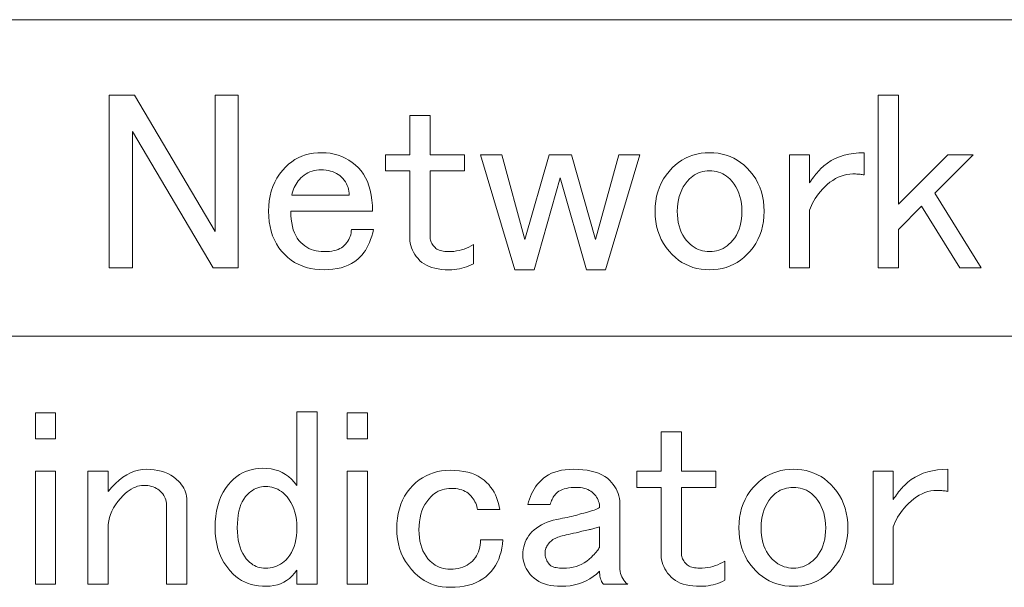
# Model space of a CAD drawing. Extents: x 25 to 574, y 13 to 380.
# Drawn here: x 101 to 118, y 338 to 348 of the extents above; entities that cross this region are included whole.
import ezdxf

# ---------------------------------------------------------------- set-up
doc = ezdxf.new("R2010")
doc.units = 0

msp = doc.modelspace()

# ---------------------------------------------------------------- linework, layer by layer
at = {"color": 7, "lineweight": 13}
for p, q in [((25.067509, 347.855072), (230.565765, 347.855072)), ((25.067509, 342.415771), (230.565765, 342.415771))]:
    msp.add_line(p, q, dxfattribs=at)
for points in [[(102.476974, 346.557373), (102.9105, 346.557373), (104.297783, 344.216339), (104.297783, 346.557373), (104.696625, 346.557373), (104.696625, 343.592072), (104.2631, 343.592072), (102.875816, 345.933105), (102.875816, 343.592072), (102.476974, 343.592072)], [(115.690849, 346.557373), (116.037666, 346.557373), (116.037666, 344.68454), (116.887375, 345.534271), (117.320908, 345.534271), (116.661942, 344.875305), (117.459633, 343.592072), (117.095474, 343.592072), (116.436508, 344.649872), (116.037666, 344.251007), (116.037666, 343.592072), (115.690849, 343.592072)], [(107.644608, 346.210571), (107.991425, 346.210571), (107.991425, 345.534271), (108.581024, 345.534271), (108.581024, 345.256805), (107.991425, 345.256805), (107.991425, 344.129639), (107.992294, 344.109009), (107.994896, 344.088715), (107.999229, 344.068756), (108.005295, 344.049164), (108.0131, 344.029938), (108.022636, 344.011017), (108.033913, 343.992462), (108.046921, 343.974274), (108.061661, 343.95639), (108.078133, 343.938873), (108.092873, 343.92569), (108.109344, 343.91391), (108.127548, 343.903503), (108.147491, 343.894501), (108.169174, 343.886871), (108.192581, 343.880615), (108.217728, 343.875763), (108.244606, 343.872284), (108.273216, 343.870209), (108.303566, 343.869507), (108.351601, 343.870728), (108.39859, 343.874359), (108.44455, 343.880432), (108.489456, 343.888947), (108.533333, 343.899872), (108.576164, 343.913208), (108.617958, 343.928986), (108.658707, 343.947205), (108.698418, 343.967834), (108.737091, 343.990906), (108.737091, 343.661438), (108.698593, 343.641663), (108.659401, 343.623962), (108.619522, 343.608368), (108.578941, 343.594849), (108.537666, 343.583405), (108.495705, 343.574036), (108.453049, 343.566742), (108.409691, 343.561554), (108.365646, 343.558411), (108.320908, 343.557373), (108.253448, 343.558929), (108.189804, 343.563629), (108.129982, 343.571411), (108.073967, 343.582336), (108.021774, 343.596405), (107.973389, 343.613556), (107.928825, 343.63385), (107.888077, 343.657257), (107.851135, 343.683807), (107.818016, 343.71344), (107.785065, 343.748474), (107.755585, 343.78421), (107.729576, 343.820618), (107.707031, 343.857727), (107.687958, 343.895538), (107.672348, 343.934021), (107.66021, 343.973206), (107.651543, 344.013092), (107.646339, 344.05368), (107.644608, 344.09494), (107.644608, 345.256805), (107.228424, 345.256805), (107.228424, 345.534271), (107.644608, 345.534271)], [(105.216858, 344.563171), (105.219803, 344.65506), (105.228653, 344.7435), (105.243393, 344.828491), (105.264023, 344.909973), (105.290558, 344.988007), (105.322983, 345.062592), (105.361313, 345.133667), (105.405533, 345.201324), (105.455643, 345.265472), (105.511658, 345.326172), (105.5616, 345.372284), (105.614319, 345.413574), (105.669807, 345.449982), (105.728073, 345.481537), (105.789116, 345.50824), (105.852928, 345.53009), (105.919518, 345.547089), (105.988884, 345.559235), (106.06102, 345.566528), (106.135933, 345.568939), (106.207726, 345.566345), (106.277435, 345.558533), (106.34507, 345.545532), (106.410614, 345.527313), (106.474083, 345.503906), (106.535469, 345.475311), (106.59478, 345.441498), (106.652008, 345.402466), (106.707146, 345.358246), (106.760208, 345.308838), (106.806335, 345.25766), (106.84761, 345.201324), (106.884026, 345.13974), (106.915588, 345.072998), (106.942291, 345.001007), (106.964142, 344.923859), (106.98114, 344.841492), (106.993279, 344.753906), (107.000557, 344.661133), (107.002983, 344.563171), (105.598358, 344.563171), (105.600098, 344.492249), (105.605301, 344.42514), (105.613968, 344.361816), (105.626106, 344.302338), (105.641716, 344.246674), (105.660789, 344.194824), (105.683334, 344.14679), (105.709343, 344.10257), (105.738823, 344.062164), (105.771774, 344.025574), (105.803856, 343.995941), (105.837669, 343.969391), (105.873215, 343.945984), (105.9105, 343.92569), (105.949516, 343.908539), (105.990265, 343.894501), (106.032753, 343.883575), (106.076973, 343.875763), (106.122925, 343.871094), (106.170616, 343.869507), (106.217781, 343.870544), (106.262177, 343.873688), (106.303795, 343.878876), (106.342636, 343.886169), (106.378708, 343.895538), (106.412003, 343.906982), (106.44252, 343.920502), (106.470268, 343.936096), (106.495239, 343.953796), (106.517441, 343.973572), (106.540497, 343.998199), (106.561134, 344.023499), (106.579346, 344.04953), (106.595123, 344.076233), (106.608475, 344.103638), (106.6194, 344.131714), (106.627899, 344.160492), (106.633972, 344.189972), (106.637611, 344.220154), (106.638824, 344.251007), (107.020325, 344.251007), (107.005585, 344.190155), (106.989113, 344.132416), (106.970909, 344.077789), (106.950966, 344.026276), (106.929291, 343.977905), (106.905876, 343.932648), (106.88073, 343.890503), (106.853851, 343.851471), (106.825241, 343.815582), (106.794891, 343.782806), (106.74807, 343.73999), (106.697784, 343.70166), (106.644028, 343.667847), (106.5868, 343.63855), (106.526108, 343.613739), (106.461945, 343.593445), (106.394318, 343.577667), (106.323219, 343.566406), (106.24865, 343.559631), (106.170616, 343.557373), (106.088943, 343.559967), (106.010384, 343.56778), (105.934952, 343.58078), (105.86264, 343.598999), (105.793449, 343.622406), (105.727379, 343.651031), (105.664429, 343.684845), (105.604607, 343.723846), (105.547897, 343.768066), (105.494316, 343.817505), (105.441597, 343.874908), (105.394432, 343.936096), (105.352814, 344.001129), (105.316742, 344.069977), (105.286224, 344.142639), (105.261253, 344.219116), (105.241829, 344.299408), (105.227959, 344.383514), (105.219635, 344.471436)], [(108.858475, 345.534271), (109.222641, 345.534271), (109.621483, 344.077606), (110.037666, 345.534271), (110.419174, 345.534271), (110.835358, 344.077606), (111.2342, 345.534271), (111.598358, 345.534271), (111.008766, 343.557373), (110.679291, 343.557373), (110.228424, 345.135406), (109.777557, 343.557373), (109.448074, 343.557373)], [(111.858475, 344.563171), (111.861427, 344.651764), (111.87027, 344.737274), (111.88501, 344.819641), (111.905647, 344.898895), (111.932175, 344.975006), (111.964607, 345.048004), (112.00293, 345.117889), (112.04715, 345.184662), (112.09726, 345.248291), (112.153275, 345.308838), (112.206512, 345.358246), (112.262177, 345.402466), (112.320267, 345.441498), (112.380791, 345.475311), (112.443741, 345.503906), (112.509109, 345.527313), (112.57692, 345.545532), (112.647148, 345.558533), (112.71981, 345.566345), (112.794891, 345.568939), (112.86998, 345.566345), (112.942642, 345.558533), (113.012871, 345.545532), (113.080673, 345.527313), (113.146049, 345.503906), (113.209, 345.475311), (113.269516, 345.441498), (113.327606, 345.402466), (113.383278, 345.358246), (113.436508, 345.308838), (113.492523, 345.248291), (113.542641, 345.184662), (113.586861, 345.117889), (113.625183, 345.048004), (113.657608, 344.975006), (113.684143, 344.898895), (113.704773, 344.819641), (113.719513, 344.737274), (113.728363, 344.651764), (113.731308, 344.563171), (113.728363, 344.474548), (113.719521, 344.389069), (113.704773, 344.306671), (113.684143, 344.227448), (113.657608, 344.151306), (113.625183, 344.078308), (113.586861, 344.008423), (113.542641, 343.94165), (113.492523, 343.878021), (113.436508, 343.817505), (113.38327, 343.768066), (113.327606, 343.723846), (113.269516, 343.684845), (113.209, 343.651031), (113.146049, 343.622406), (113.080673, 343.598999), (113.012871, 343.58078), (112.942642, 343.56778), (112.86998, 343.559967), (112.794891, 343.557373), (112.71981, 343.559967), (112.647148, 343.56778), (112.57692, 343.58078), (112.509109, 343.598999), (112.443741, 343.622406), (112.380791, 343.651031), (112.320267, 343.684845), (112.262177, 343.723846), (112.206512, 343.768066), (112.153275, 343.817505), (112.09726, 343.878021), (112.04715, 343.94165), (112.00293, 344.008423), (111.964607, 344.078308), (111.932175, 344.151306), (111.905647, 344.227448), (111.88501, 344.306702), (111.87027, 344.389069), (111.861427, 344.474548)], [(114.702408, 345.291473), (114.759811, 345.344208), (114.821022, 345.391357), (114.886047, 345.432983), (114.954895, 345.469055), (115.027557, 345.499573), (115.104027, 345.524536), (115.184319, 345.543976), (115.268417, 345.557831), (115.356339, 345.566162), (115.448074, 345.568939), (115.448074, 345.187439), (115.433678, 345.190735), (115.418243, 345.193695), (115.401772, 345.196289), (115.384254, 345.198547), (115.365707, 345.200439), (115.346107, 345.201996), (115.32547, 345.203217), (115.303795, 345.204071), (115.281082, 345.20462), (115.257324, 345.204773), (115.205643, 345.202515), (115.154663, 345.19577), (115.10437, 345.184479), (115.054779, 345.168701), (115.005875, 345.148407), (114.957672, 345.123627), (114.910156, 345.09433), (114.863335, 345.060516), (114.817207, 345.022186), (114.771774, 344.97934), (114.734833, 344.94101), (114.700325, 344.902344), (114.668243, 344.863342), (114.638596, 344.823975), (114.611366, 344.784271), (114.586571, 344.744202), (114.564201, 344.703796), (114.544258, 344.663055), (114.526741, 344.621948), (114.511658, 344.580505), (114.511658, 343.592072), (114.164833, 343.592072), (114.164833, 345.534271), (114.511658, 345.534271), (114.511658, 345.048706), (114.529175, 345.076111), (114.547035, 345.102814), (114.565239, 345.128815), (114.583794, 345.154144), (114.602699, 345.178772), (114.621948, 345.202698), (114.641541, 345.225922), (114.661484, 345.248474), (114.681778, 345.270325)], [(106.118591, 345.274139), (106.077667, 345.272766), (106.038132, 345.268585), (105.999977, 345.261658), (105.963219, 345.251953), (105.927841, 345.239471), (105.893852, 345.224213), (105.861252, 345.206177), (105.83004, 345.185364), (105.800209, 345.161774), (105.771774, 345.135406), (105.74836, 345.110626), (105.726685, 345.084778), (105.706741, 345.057892), (105.688538, 345.029968), (105.672058, 345.001007), (105.657318, 344.971008), (105.644318, 344.939972), (105.633041, 344.907898), (105.623505, 344.874786), (105.615707, 344.840607), (106.604141, 344.840607), (106.602753, 344.874939), (106.598595, 344.9086), (106.59166, 344.941528), (106.581947, 344.973785), (106.569458, 345.005371), (106.554199, 345.036224), (106.536163, 345.066406), (106.515358, 345.095886), (106.491776, 345.124664), (106.465416, 345.152771), (106.440094, 345.175812), (106.412697, 345.196442), (106.383217, 345.214661), (106.351654, 345.230438), (106.318016, 345.243805), (106.282295, 345.25473), (106.244492, 345.263214), (106.204605, 345.269287), (106.162636, 345.272919)], [(112.794891, 345.256805), (112.753967, 345.255402), (112.714432, 345.251251), (112.676285, 345.244324), (112.639519, 345.234619), (112.604141, 345.222107), (112.570152, 345.206848), (112.537552, 345.188812), (112.50634, 345.16803), (112.476517, 345.14444), (112.448074, 345.118073), (112.408539, 345.075073), (112.373161, 345.029297), (112.341949, 344.980743), (112.314896, 344.929413), (112.292007, 344.875305), (112.273277, 344.81842), (112.258705, 344.758759), (112.248306, 344.69635), (112.242065, 344.631134), (112.239983, 344.563171), (112.24189, 344.495361), (112.247612, 344.430664), (112.257149, 344.36911), (112.2705, 344.310669), (112.287666, 344.255371), (112.308655, 344.203156), (112.33345, 344.154083), (112.362061, 344.108124), (112.394485, 344.065308), (112.430733, 344.025574), (112.462463, 343.995941), (112.495239, 343.969391), (112.529053, 343.945984), (112.563911, 343.92569), (112.599808, 343.908539), (112.636742, 343.894501), (112.674721, 343.883575), (112.713737, 343.875763), (112.753799, 343.871094), (112.794891, 343.869507), (112.835991, 343.871094), (112.876053, 343.875763), (112.91507, 343.883575), (112.953041, 343.894501), (112.989983, 343.908539), (113.025879, 343.92569), (113.06073, 343.945984), (113.094543, 343.969391), (113.127319, 343.995941), (113.159058, 344.025574), (113.195297, 344.065308), (113.227722, 344.108124), (113.25634, 344.154083), (113.281136, 344.203156), (113.302116, 344.255371), (113.31929, 344.310669), (113.332642, 344.36911), (113.342178, 344.430664), (113.3479, 344.495361), (113.349808, 344.563171), (113.347725, 344.631134), (113.341484, 344.69635), (113.331078, 344.758759), (113.316513, 344.81842), (113.297783, 344.875305), (113.274895, 344.929413), (113.247841, 344.980743), (113.216629, 345.029297), (113.181252, 345.075073), (113.141716, 345.118073), (113.113274, 345.14444), (113.08345, 345.16803), (113.052231, 345.188812), (113.01963, 345.206848), (112.985641, 345.222107), (112.950272, 345.234619), (112.913506, 345.244324), (112.875359, 345.251251), (112.835815, 345.255402)], [(101.211075, 341.100739), (101.557899, 341.100739), (101.557899, 340.649872), (101.211075, 340.649872)], [(105.702408, 341.118073), (106.049225, 341.118073), (106.049225, 338.152771), (105.702408, 338.152771), (105.702408, 338.395538), (105.662872, 338.342834), (105.62056, 338.295654), (105.57547, 338.254028), (105.527611, 338.217957), (105.476974, 338.187439), (105.423561, 338.162476), (105.367378, 338.143036), (105.308418, 338.129181), (105.246689, 338.12085), (105.182175, 338.118073), (105.110909, 338.120148), (105.042755, 338.126404), (104.97773, 338.13681), (104.915817, 338.151367), (104.857033, 338.170105), (104.801369, 338.192993), (104.748825, 338.220032), (104.699402, 338.251251), (104.653099, 338.286621), (104.609924, 338.326172), (104.550613, 338.39032), (104.497551, 338.457977), (104.450729, 338.529053), (104.410156, 338.603638), (104.375816, 338.681671), (104.347725, 338.763153), (104.325874, 338.848145), (104.310272, 338.936584), (104.300903, 339.028473), (104.297783, 339.123871), (104.30056, 339.225464), (104.308884, 339.322235), (104.322754, 339.414154), (104.342178, 339.50119), (104.367149, 339.583405), (104.397667, 339.660736), (104.433739, 339.733215), (104.475357, 339.800842), (104.522522, 339.863617), (104.575241, 339.921539), (104.621193, 339.964386), (104.668884, 340.002716), (104.718307, 340.03653), (104.769463, 340.065826), (104.82235, 340.090637), (104.876976, 340.110901), (104.933334, 340.126678), (104.991425, 340.13797), (105.051254, 340.144714), (105.112816, 340.146973), (105.187378, 340.144043), (105.258476, 340.135193), (105.326111, 340.120453), (105.390266, 340.099823), (105.450966, 340.073273), (105.508186, 340.040863), (105.561943, 340.002533), (105.612236, 339.958313), (105.659058, 339.908203), (105.702408, 339.852173)], [(106.569458, 341.100739), (106.916283, 341.100739), (106.916283, 340.649872), (106.569458, 340.649872)], [(111.962524, 340.771271), (112.309341, 340.771271), (112.309341, 340.094971), (112.898941, 340.094971), (112.898941, 339.817505), (112.309341, 339.817505), (112.309341, 338.690338), (112.310211, 338.669708), (112.312813, 338.649414), (112.317146, 338.629456), (112.323219, 338.609863), (112.331024, 338.590637), (112.340561, 338.571716), (112.35183, 338.553162), (112.364838, 338.534973), (112.379578, 338.51709), (112.396049, 338.499573), (112.410789, 338.486389), (112.427261, 338.474609), (112.445473, 338.464203), (112.465416, 338.4552), (112.487091, 338.447571), (112.510498, 338.441315), (112.535645, 338.436462), (112.562523, 338.432983), (112.591141, 338.430908), (112.621483, 338.430206), (112.669518, 338.431427), (112.716515, 338.435059), (112.762466, 338.441132), (112.807381, 338.449646), (112.85125, 338.460571), (112.894081, 338.473907), (112.935875, 338.489685), (112.976624, 338.507904), (113.016342, 338.528534), (113.055008, 338.551605), (113.055008, 338.222137), (113.01651, 338.202362), (112.977325, 338.184662), (112.937439, 338.169067), (112.896858, 338.155548), (112.855591, 338.144104), (112.813622, 338.134735), (112.770966, 338.127441), (112.727608, 338.122253), (112.683563, 338.11911), (112.638824, 338.118073), (112.571365, 338.119629), (112.507729, 338.124329), (112.447899, 338.132111), (112.391891, 338.143036), (112.339691, 338.157104), (112.291306, 338.174255), (112.246742, 338.19455), (112.205994, 338.217957), (112.169052, 338.244507), (112.135933, 338.274139), (112.102982, 338.309174), (112.073509, 338.34491), (112.047493, 338.381317), (112.024948, 338.418427), (112.005875, 338.456238), (111.990265, 338.49472), (111.978134, 338.533905), (111.96946, 338.573792), (111.964256, 338.61438), (111.962524, 338.65564), (111.962524, 339.817505), (111.546341, 339.817505), (111.546341, 340.094971), (111.962524, 340.094971)], [(101.211075, 340.094971), (101.557899, 340.094971), (101.557899, 338.152771), (101.211075, 338.152771)], [(102.459633, 338.152771), (102.112816, 338.152771), (102.112816, 340.094971), (102.459633, 340.094971), (102.459633, 339.748138), (102.522408, 339.820618), (102.585876, 339.885468), (102.65004, 339.942719), (102.71489, 339.99231), (102.780441, 340.034271), (102.846687, 340.068604), (102.91362, 340.095306), (102.981255, 340.11438), (103.049576, 340.125824), (103.118591, 340.129639), (103.186569, 340.127563), (103.25177, 340.121307), (103.314201, 340.110901), (103.373856, 340.096344), (103.430733, 340.077606), (103.484833, 340.054718), (103.536163, 340.027679), (103.584717, 339.99646), (103.630501, 339.96109), (103.673508, 339.921539), (103.699867, 339.89328), (103.72345, 339.863983), (103.744255, 339.833618), (103.762291, 339.802246), (103.77755, 339.769806), (103.790039, 339.736359), (103.799751, 339.701843), (103.806686, 339.66629), (103.810844, 339.6297), (103.812233, 339.592072), (103.812233, 338.152771), (103.465416, 338.152771), (103.465416, 339.488007), (103.464371, 339.518707), (103.46125, 339.54837), (103.456047, 339.576996), (103.448769, 339.604553), (103.4394, 339.631073), (103.427956, 339.656586), (103.414429, 339.68103), (103.398827, 339.704437), (103.381134, 339.726807), (103.361366, 339.748138), (103.339691, 339.767914), (103.316284, 339.785583), (103.291138, 339.801208), (103.264259, 339.814728), (103.235641, 339.826172), (103.205299, 339.835541), (103.173218, 339.842834), (103.139404, 339.848022), (103.103851, 339.851135), (103.066574, 339.852173), (103.031891, 339.850464), (102.997208, 339.845245), (102.962524, 339.836578), (102.927841, 339.824432), (102.893158, 339.808838), (102.858475, 339.789764), (102.823792, 339.767212), (102.789116, 339.741211), (102.754433, 339.711731), (102.719749, 339.678772), (102.670326, 339.626404), (102.626106, 339.573334), (102.58709, 339.519592), (102.553276, 339.465118), (102.524666, 339.409973), (102.501251, 339.354156), (102.483047, 339.297607), (102.470039, 339.240387), (102.462234, 339.182465), (102.459633, 339.123871)], [(106.569458, 340.094971), (106.916283, 340.094971), (106.916283, 338.152771), (106.569458, 338.152771)], [(107.419174, 339.106506), (107.421944, 339.198242), (107.430267, 339.286163), (107.444145, 339.37027), (107.463562, 339.450562), (107.488533, 339.527039), (107.519058, 339.599701), (107.55513, 339.668549), (107.596741, 339.733582), (107.643913, 339.7948), (107.696625, 339.852173), (107.749863, 339.901611), (107.805527, 339.945831), (107.863625, 339.984833), (107.924141, 340.018646), (107.987091, 340.047272), (108.052467, 340.070679), (108.12027, 340.088898), (108.190498, 340.101898), (108.263161, 340.109711), (108.338249, 340.112305), (108.419403, 340.110229), (108.496399, 340.103973), (108.569229, 340.093567), (108.637901, 340.07901), (108.702408, 340.060272), (108.762756, 340.037384), (108.818939, 340.010345), (108.870964, 339.979126), (108.918823, 339.943756), (108.962524, 339.904205), (108.999115, 339.865204), (109.032585, 339.824432), (109.062927, 339.781952), (109.090149, 339.737732), (109.114258, 339.691772), (109.135239, 339.644104), (109.153099, 339.594666), (109.167839, 339.543518), (109.179459, 339.490631), (109.187958, 339.436005), (108.806458, 339.436005), (108.801941, 339.463562), (108.795357, 339.490784), (108.786682, 339.51767), (108.775932, 339.54422), (108.7631, 339.570404), (108.748184, 339.596222), (108.731194, 339.621735), (108.71212, 339.646851), (108.690964, 339.671661), (108.667725, 339.696106), (108.645874, 339.715881), (108.621948, 339.733582), (108.595932, 339.749176), (108.567841, 339.762695), (108.537666, 339.774139), (108.505417, 339.783508), (108.471077, 339.790802), (108.434662, 339.79599), (108.396164, 339.799133), (108.355591, 339.800171), (108.314667, 339.798767), (108.275124, 339.794617), (108.236977, 339.787689), (108.200211, 339.777954), (108.164841, 339.765472), (108.130844, 339.750214), (108.098244, 339.732178), (108.067032, 339.711365), (108.037209, 339.687805), (108.008766, 339.661438), (107.969231, 339.618256), (107.933853, 339.57196), (107.902641, 339.522522), (107.875587, 339.470001), (107.852699, 339.414337), (107.833969, 339.35553), (107.819405, 339.29364), (107.808998, 339.228607), (107.802757, 339.160461), (107.800674, 339.089172), (107.802582, 339.021362), (107.808304, 338.956696), (107.817841, 338.895142), (107.831192, 338.8367), (107.848358, 338.781372), (107.869347, 338.729187), (107.894142, 338.680115), (107.922752, 338.634155), (107.955185, 338.591309), (107.991425, 338.551605), (108.019867, 338.525238), (108.04969, 338.501678), (108.080902, 338.480865), (108.11351, 338.46283), (108.147491, 338.447571), (108.182869, 338.435059), (108.219635, 338.425354), (108.257782, 338.418427), (108.297318, 338.414276), (108.338249, 338.412872), (108.385757, 338.414276), (108.431198, 338.418427), (108.474548, 338.425354), (108.515816, 338.435059), (108.555008, 338.447571), (108.592117, 338.46283), (108.627151, 338.480865), (108.660095, 338.501678), (108.690964, 338.525238), (108.719749, 338.551605), (108.746109, 338.580231), (108.769691, 338.610565), (108.790497, 338.642639), (108.808533, 338.676453), (108.823792, 338.712006), (108.836281, 338.749298), (108.845993, 338.7883), (108.852928, 338.829071), (108.857086, 338.871552), (108.858475, 338.915771), (109.239983, 338.915771), (109.234428, 338.84433), (109.224716, 338.775665), (109.210846, 338.709747), (109.19281, 338.646637), (109.170616, 338.586273), (109.144257, 338.528717), (109.113739, 338.473907), (109.079056, 338.421906), (109.040207, 338.37265), (108.997208, 338.326172), (108.950043, 338.283325), (108.898712, 338.245026), (108.843216, 338.211212), (108.783562, 338.181885), (108.719749, 338.157104), (108.651772, 338.13681), (108.579636, 338.121033), (108.503334, 338.109741), (108.422867, 338.102997), (108.338249, 338.100739), (108.266632, 338.10318), (108.197433, 338.110443), (108.130676, 338.122589), (108.066338, 338.139587), (108.004433, 338.161438), (107.944954, 338.188141), (107.887901, 338.219696), (107.833275, 338.256104), (107.781082, 338.297394), (107.731308, 338.343506), (107.672005, 338.407318), (107.618942, 338.473907), (107.572121, 338.543274), (107.53154, 338.615417), (107.497208, 338.690338), (107.469116, 338.768036), (107.447266, 338.84848), (107.431656, 338.931732), (107.422295, 339.017731)], [(109.673508, 339.522705), (109.685127, 339.570557), (109.699173, 339.617035), (109.715645, 339.66214), (109.734543, 339.705811), (109.755875, 339.748138), (109.779633, 339.789062), (109.805817, 339.828613), (109.834435, 339.86676), (109.865471, 339.903503), (109.898941, 339.938904), (109.938828, 339.975128), (109.982178, 340.007568), (110.028999, 340.036163), (110.079285, 340.060974), (110.133041, 340.08194), (110.190269, 340.099121), (110.250961, 340.112488), (110.315125, 340.122009), (110.382751, 340.127747), (110.453857, 340.129639), (110.538132, 340.127747), (110.617554, 340.122009), (110.692123, 340.112488), (110.761826, 340.099121), (110.826683, 340.08194), (110.886688, 340.060974), (110.941833, 340.036163), (110.992119, 340.007568), (111.037552, 339.975128), (111.078133, 339.938904), (111.111076, 339.903687), (111.140556, 339.867432), (111.166565, 339.83017), (111.189117, 339.79184), (111.208191, 339.752472), (111.223793, 339.712067), (111.235931, 339.670624), (111.244606, 339.628143), (111.249809, 339.584625), (111.251541, 339.540039), (111.251541, 338.447571), (111.25293, 338.410278), (111.257095, 338.374725), (111.264023, 338.340912), (111.273743, 338.308838), (111.286224, 338.278473), (111.301483, 338.249878), (111.319519, 338.222992), (111.340324, 338.197845), (111.363907, 338.174438), (111.390274, 338.152771), (110.974083, 338.152771), (110.960907, 338.167511), (110.949112, 338.18399), (110.938705, 338.202179), (110.929688, 338.222137), (110.922058, 338.243805), (110.915817, 338.267212), (110.910965, 338.292358), (110.907494, 338.319244), (110.905411, 338.347839), (110.904724, 338.378204), (110.851311, 338.328766), (110.795128, 338.284546), (110.736168, 338.245544), (110.674431, 338.211731), (110.609924, 338.183105), (110.542641, 338.159698), (110.47258, 338.141479), (110.39975, 338.128479), (110.324142, 338.120667), (110.245758, 338.118073), (110.181427, 338.119812), (110.120209, 338.125031), (110.062119, 338.133698), (110.007149, 338.145813), (109.955299, 338.161438), (109.90657, 338.180511), (109.860962, 338.203064), (109.818481, 338.229065), (109.779114, 338.258545), (109.742874, 338.291504), (109.713219, 338.323212), (109.686684, 338.355988), (109.663277, 338.389801), (109.64299, 338.424683), (109.625816, 338.460571), (109.611771, 338.497498), (109.600845, 338.535492), (109.593048, 338.574493), (109.588364, 338.614563), (109.5868, 338.65564), (109.588364, 338.703339), (109.593048, 338.749298), (109.600845, 338.793518), (109.611771, 338.835999), (109.625816, 338.87674), (109.64299, 338.915771), (109.663277, 338.953064), (109.686684, 338.988586), (109.713219, 339.0224), (109.742874, 339.054504), (109.778938, 339.087952), (109.81778, 339.119019), (109.859406, 339.147614), (109.903793, 339.173798), (109.950966, 339.197571), (110.000908, 339.218903), (110.053619, 339.237793), (110.109116, 339.254272), (110.167381, 339.268311), (110.228424, 339.279938), (110.269516, 339.287048), (110.309578, 339.294495), (110.348595, 339.302307), (110.386566, 339.310455), (110.423508, 339.318939), (110.459404, 339.327789), (110.494255, 339.336975), (110.528076, 339.346527), (110.560852, 339.356415), (110.592583, 339.366638), (110.636284, 339.377045), (110.677208, 339.387451), (110.715355, 339.397858), (110.750732, 339.408264), (110.783333, 339.418671), (110.813156, 339.429077), (110.84021, 339.439453), (110.864487, 339.44986), (110.885994, 339.460266), (110.904724, 339.470673), (110.903679, 339.498077), (110.900558, 339.52478), (110.895355, 339.550781), (110.888077, 339.576111), (110.878708, 339.600739), (110.867264, 339.624664), (110.853737, 339.647919), (110.838135, 339.670441), (110.820442, 339.692291), (110.800674, 339.71344), (110.778999, 339.733215), (110.755585, 339.750916), (110.730438, 339.76651), (110.703568, 339.78006), (110.67495, 339.791504), (110.644608, 339.800842), (110.612526, 339.808136), (110.578705, 339.813354), (110.543159, 339.816467), (110.505875, 339.817505), (110.45871, 339.816467), (110.414314, 339.813354), (110.372696, 339.808136), (110.333855, 339.800842), (110.297783, 339.791504), (110.264488, 339.78006), (110.233971, 339.76651), (110.206223, 339.750916), (110.181252, 339.733215), (110.159058, 339.71344), (110.145531, 339.699066), (110.132698, 339.683624), (110.12056, 339.667145), (110.109116, 339.649628), (110.098358, 339.631073), (110.088303, 339.611481), (110.078941, 339.590851), (110.070267, 339.569183), (110.062294, 339.546448), (110.055008, 339.522705)], [(113.297783, 339.123871), (113.300735, 339.212463), (113.309578, 339.297974), (113.324318, 339.380341), (113.344955, 339.459595), (113.371483, 339.535706), (113.403915, 339.608704), (113.44223, 339.678589), (113.48645, 339.745361), (113.536568, 339.80899), (113.592583, 339.869537), (113.645813, 339.918945), (113.701485, 339.963165), (113.759575, 340.002197), (113.820099, 340.036011), (113.883041, 340.064606), (113.948418, 340.088013), (114.01622, 340.106232), (114.086456, 340.119232), (114.159119, 340.127045), (114.2342, 340.129639), (114.309288, 340.127045), (114.381943, 340.119232), (114.452179, 340.106232), (114.519981, 340.088013), (114.585358, 340.064606), (114.6483, 340.036011), (114.708824, 340.002197), (114.766914, 339.963165), (114.822586, 339.918945), (114.875816, 339.869537), (114.931831, 339.80899), (114.981949, 339.745361), (115.026169, 339.678589), (115.064491, 339.608704), (115.096916, 339.535706), (115.123451, 339.459595), (115.144081, 339.380341), (115.158821, 339.297974), (115.167664, 339.212463), (115.170616, 339.123871), (115.167664, 339.035248), (115.158829, 338.949768), (115.144081, 338.867371), (115.123451, 338.788147), (115.096916, 338.712006), (115.064491, 338.639008), (115.026169, 338.569122), (114.981949, 338.50235), (114.931831, 338.438721), (114.875816, 338.378204), (114.822578, 338.328766), (114.766914, 338.284546), (114.708824, 338.245544), (114.6483, 338.211731), (114.585358, 338.183105), (114.519981, 338.159698), (114.452179, 338.141479), (114.381943, 338.128479), (114.309288, 338.120667), (114.2342, 338.118073), (114.159119, 338.120667), (114.086456, 338.128479), (114.01622, 338.141479), (113.948418, 338.159698), (113.883041, 338.183105), (113.820099, 338.211731), (113.759575, 338.245544), (113.701485, 338.284546), (113.645813, 338.328766), (113.592583, 338.378204), (113.536568, 338.438721), (113.48645, 338.50235), (113.44223, 338.569122), (113.403915, 338.639008), (113.371483, 338.712006), (113.344955, 338.788147), (113.324318, 338.867371), (113.309578, 338.949768), (113.300735, 339.035248)], [(116.141716, 339.852173), (116.199112, 339.904907), (116.26033, 339.952057), (116.325356, 339.993683), (116.394203, 340.029755), (116.466858, 340.060272), (116.543335, 340.085236), (116.623627, 340.104675), (116.707726, 340.11853), (116.795647, 340.126862), (116.887375, 340.129639), (116.887375, 339.748138), (116.872986, 339.751434), (116.857552, 339.754395), (116.84108, 339.756989), (116.823563, 339.759247), (116.805008, 339.761139), (116.785416, 339.762695), (116.764778, 339.763916), (116.743103, 339.764771), (116.720383, 339.76532), (116.696625, 339.765472), (116.644951, 339.763214), (116.593964, 339.75647), (116.543678, 339.745178), (116.494087, 339.729401), (116.445183, 339.709106), (116.396973, 339.684326), (116.349457, 339.655029), (116.302643, 339.621216), (116.256516, 339.582886), (116.211075, 339.540039), (116.174141, 339.501709), (116.139633, 339.463043), (116.107552, 339.424042), (116.077896, 339.384674), (116.050674, 339.344971), (116.025879, 339.304901), (116.00351, 339.264496), (115.983566, 339.223755), (115.966049, 339.182648), (115.950958, 339.141205), (115.950958, 338.152771), (115.604141, 338.152771), (115.604141, 340.094971), (115.950958, 340.094971), (115.950958, 339.609406), (115.968475, 339.63681), (115.986343, 339.663513), (116.004547, 339.689514), (116.023102, 339.714844), (116.042007, 339.739471), (116.061249, 339.763397), (116.080849, 339.786621), (116.100792, 339.809174), (116.121078, 339.831024)], [(105.164833, 339.834839), (105.130501, 339.833466), (105.096863, 339.829285), (105.063911, 339.822357), (105.031654, 339.812653), (105.000099, 339.800171), (104.969231, 339.784912), (104.939056, 339.766876), (104.909576, 339.746063), (104.880791, 339.722473), (104.852699, 339.696106), (104.819748, 339.65918), (104.790268, 339.617737), (104.764259, 339.571777), (104.741714, 339.521332), (104.722641, 339.466339), (104.707031, 339.40686), (104.694893, 339.342865), (104.686226, 339.274384), (104.681023, 339.201385), (104.679291, 339.123871), (104.681198, 339.049469), (104.68692, 338.978882), (104.696457, 338.91214), (104.709808, 338.849182), (104.726974, 338.790039), (104.747955, 338.734741), (104.772758, 338.683228), (104.801369, 338.635529), (104.833794, 338.591675), (104.870041, 338.551605), (104.894836, 338.528534), (104.920677, 338.507904), (104.947556, 338.489685), (104.975471, 338.473907), (105.004433, 338.460571), (105.034431, 338.449646), (105.065475, 338.441132), (105.097549, 338.435059), (105.130676, 338.431427), (105.164833, 338.430206), (105.205765, 338.43161), (105.2453, 338.43576), (105.283447, 338.442719), (105.320213, 338.452423), (105.355591, 338.464905), (105.389572, 338.480164), (105.42218, 338.498199), (105.453392, 338.519012), (105.483215, 338.542603), (105.511658, 338.568939), (105.547897, 338.608826), (105.58033, 338.652191), (105.60894, 338.699005), (105.633736, 338.749298), (105.654724, 338.80304), (105.67189, 338.860291), (105.685242, 338.920959), (105.694778, 338.985138), (105.7005, 339.052765), (105.702408, 339.123871), (105.700325, 339.195129), (105.694084, 339.263275), (105.683678, 339.328308), (105.669113, 339.390228), (105.650383, 339.449005), (105.627495, 339.504669), (105.600441, 339.55722), (105.569229, 339.606628), (105.533852, 339.652924), (105.494316, 339.696106), (105.466049, 339.722473), (105.436745, 339.746063), (105.406395, 339.766876), (105.375008, 339.784912), (105.342583, 339.800171), (105.309113, 339.812653), (105.274605, 339.822357), (105.239059, 339.829285), (105.202469, 339.833466)], [(114.2342, 339.817505), (114.193275, 339.816101), (114.15374, 339.811951), (114.115585, 339.805023), (114.078827, 339.795319), (114.043449, 339.782806), (114.00946, 339.767548), (113.97686, 339.749512), (113.945648, 339.728729), (113.915817, 339.705139), (113.887375, 339.678772), (113.847839, 339.635773), (113.812469, 339.589996), (113.78125, 339.541443), (113.754196, 339.490112), (113.731308, 339.436005), (113.712585, 339.37912), (113.698013, 339.319458), (113.687607, 339.25705), (113.681366, 339.191833), (113.679291, 339.123871), (113.681198, 339.056061), (113.68692, 338.991364), (113.696457, 338.92981), (113.709808, 338.871368), (113.726974, 338.816071), (113.747955, 338.763855), (113.772751, 338.714783), (113.801369, 338.668823), (113.833794, 338.626007), (113.870041, 338.586273), (113.901772, 338.556641), (113.934547, 338.53009), (113.968361, 338.506683), (114.00322, 338.486389), (114.039116, 338.469238), (114.07605, 338.4552), (114.114029, 338.444275), (114.153046, 338.436462), (114.1931, 338.431793), (114.2342, 338.430206), (114.275299, 338.431793), (114.315353, 338.436462), (114.35437, 338.444275), (114.392349, 338.4552), (114.429291, 338.469238), (114.465179, 338.486389), (114.500038, 338.506683), (114.533852, 338.53009), (114.566628, 338.556641), (114.598358, 338.586273), (114.634605, 338.626007), (114.66703, 338.668823), (114.695648, 338.714783), (114.720444, 338.763855), (114.741425, 338.816071), (114.758591, 338.871368), (114.771942, 338.92981), (114.781487, 338.991364), (114.787209, 339.056061), (114.789116, 339.123871), (114.787033, 339.191833), (114.780792, 339.25705), (114.770386, 339.319458), (114.755814, 339.37912), (114.737091, 339.436005), (114.714203, 339.490112), (114.687149, 339.541443), (114.655937, 339.589996), (114.62056, 339.635773), (114.581024, 339.678772), (114.552582, 339.705139), (114.522751, 339.728729), (114.491539, 339.749512), (114.458939, 339.767548), (114.42495, 339.782806), (114.389572, 339.795319), (114.352814, 339.805023), (114.314667, 339.811951), (114.275124, 339.816101)], [(110.904724, 339.141205), (110.884087, 339.13443), (110.8638, 339.128021), (110.843857, 339.121948), (110.824257, 339.116241), (110.805008, 339.11084), (110.78611, 339.105835), (110.767548, 339.101135), (110.749344, 339.096802), (110.731483, 339.092834), (110.713966, 339.089172), (110.656395, 339.075653), (110.601601, 339.062805), (110.549576, 339.05069), (110.500328, 339.039246), (110.453857, 339.028473), (110.410156, 339.018433), (110.369232, 339.009064), (110.331078, 339.000397), (110.2957, 338.992401), (110.2631, 338.985138), (110.236053, 338.977844), (110.210388, 338.969879), (110.186111, 338.961212), (110.163216, 338.951843), (110.141716, 338.941772), (110.121597, 338.93103), (110.102875, 338.919586), (110.085526, 338.90744), (110.069572, 338.894623), (110.055008, 338.881073), (110.038536, 338.863556), (110.023796, 338.845703), (110.010788, 338.827515), (109.999519, 338.80896), (109.989983, 338.790039), (109.982178, 338.770782), (109.976105, 338.75119), (109.971771, 338.731262), (109.96917, 338.710968), (109.968307, 338.690338), (109.96917, 338.666412), (109.971771, 338.643158), (109.976105, 338.620636), (109.982178, 338.598785), (109.989983, 338.577606), (109.999519, 338.557159), (110.010788, 338.537384), (110.023796, 338.518311), (110.038536, 338.499939), (110.055008, 338.482239), (110.066628, 338.472351), (110.080673, 338.463501), (110.097153, 338.455719), (110.116051, 338.448944), (110.137375, 338.443237), (110.161133, 338.438538), (110.187317, 338.434906), (110.215935, 338.432312), (110.246971, 338.430725), (110.280441, 338.430206), (110.338364, 338.432129), (110.394203, 338.437836), (110.44796, 338.447388), (110.499634, 338.460724), (110.549225, 338.477905), (110.596741, 338.498901), (110.642181, 338.523682), (110.685532, 338.552307), (110.726799, 338.584717), (110.765991, 338.620972), (110.78923, 338.644562), (110.810387, 338.666748), (110.82946, 338.687561), (110.846451, 338.70697), (110.861366, 338.725006), (110.874199, 338.741669), (110.884949, 338.756927), (110.893623, 338.770782), (110.900208, 338.783295), (110.904724, 338.794373)]]:
    msp.add_lwpolyline(points, close=True, dxfattribs=at)

doc.saveas('drawing.dxf')
